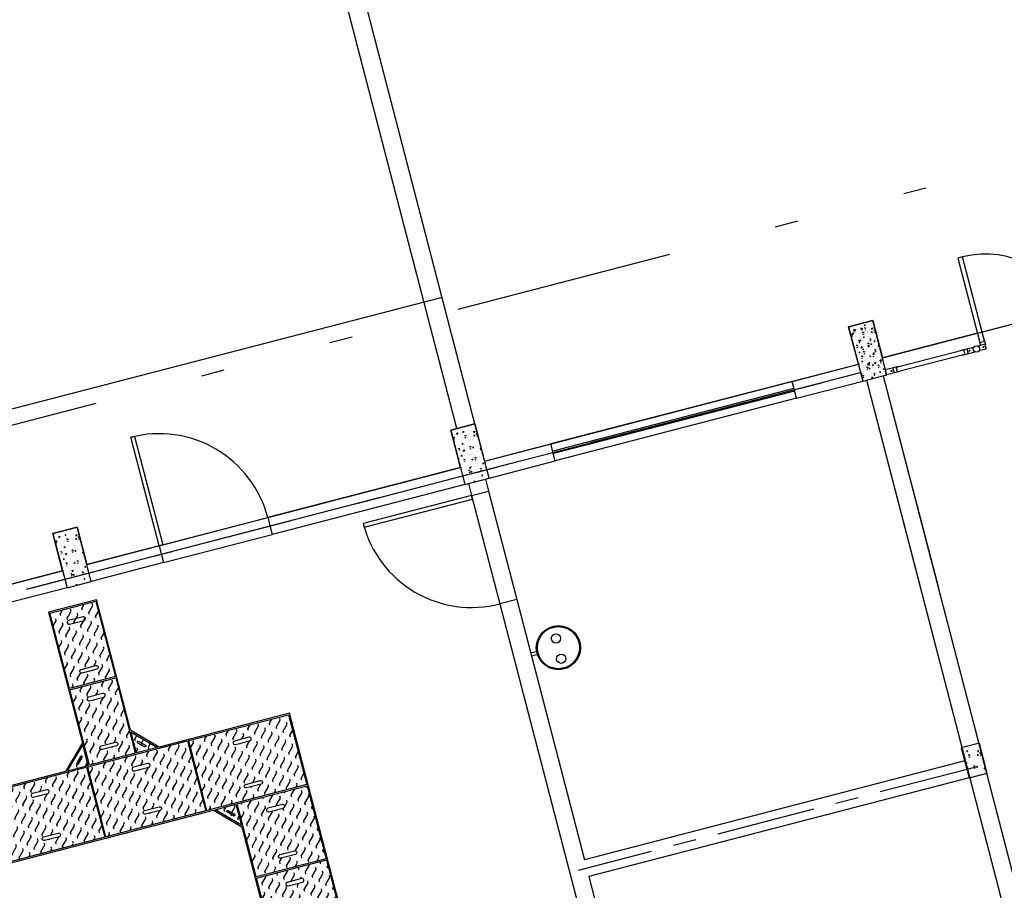
# Model space of a CAD drawing. Units: millimetres. Extents: x 0 to 841, y 0 to 594.
# Drawn here: x 689 to 694, y 530 to 534 of the extents above; entities that cross this region are included whole.
import ezdxf

# ---------------------------------------------------------------- set-up
doc = ezdxf.new("R2010")
doc.units = ezdxf.units.MM
doc.linetypes.add('CENTER', pattern=[50.800000000000004, 31.75, -6.35, 6.35, -6.35])
doc.linetypes.add('DIVIDE2', pattern=[15.875, 6.35, -3.175, 0, -3.175, 0, -3.175])
for name, color, linetype in [('AES', 7, 'Continuous'), ('AL1', 8, 'Continuous'), ('AL2', 7, 'Continuous'), ('AL3', 3, 'Continuous'), ('APA', 5, 'Continuous'), ('AR80', 3, 'Continuous'), ('Hachuras', 8, 'Continuous'), ('PILARES', 6, 'Continuous')]:
    doc.layers.add(name, color=color, linetype=linetype)

# ---------------------------------------------------------------- blocks, each defined once
blk = doc.blocks.new('SALA ELETRICA')
at = {"layer": 'Hachuras'}
h = blk.add_hatch(dxfattribs=at)
h.set_pattern_fill('AR-CONC', color=8, scale=0.001, angle=194.5664356370916, style=0)
h.set_pattern_definition([(244.5664356370916, (-623.4331804688422, 368.3498133793703), (-0.1803373654751848, -0.03039313538399192), [0.01905, -0.20955]), (189.5664356370916, (-623.4331804688422, 368.3498133793703), (0.08216121269306381, -0.1760517898260768), [0.01524, -0.16764]), (295.0174356370916, (-623.4482085268814, 368.3472806252107), (-0.09817700894381605, -0.2064442492874187), [0.01619, -0.17809]), (240.7506356370916, (-623.4204041457726, 368.3006462605932), (-0.2729394048374158, -0.02748608804463183), [0.028575, -0.314325]), (291.2020356370916, (-623.4431490698751, 368.2983557318561), (-0.1675451448121822, -0.2991802144191104), [0.02428499999999999, -0.2671349999999998]), (185.7504356370916, (-623.4204041457726, 368.3006462605932), (-0.1675456143889952, -0.29917988386423), [0.02285999999999999, -0.25146]), (215.5664356370916, (-623.4481817859275, 368.3065498787538), (-0.1724614982018049, 0.06084685450365419), [0.01905, -0.20955]), (160.5664356370916, (-623.4481817859275, 368.3065498787538), (-0.0134917855854431, -0.1938109111837526), [0.01524, -0.16764]), (266.0178356370917, (-623.4625534998079, 368.3116204427107), (-0.1859527766475989, -0.1329643486279244), [0.01618999999999996, -0.1780899999999997]), (232.0664356370916, (-623.4331804688422, 368.3498133793703), (0.01827647186843754, -0.08261394945723277), [0, -0.165608, 0, -0.17018, 0, -0.168275]), (202.0664356370916, (-623.4331804688422, 368.3498133793703), (-0.03947619870313573, -0.1137657444261257), [0, -0.09702799999999982, 0, -0.1617979999999997, 0, -0.06413499999999983]), (162.0664356370916, (-623.378359131407, 368.3640589795924), (-0.1326730547566373, -0.0285567600925299), [0, -0.0635, 0, -0.19812, 0, -0.26289]), (152.0664356370916, (-623.3537755720172, 368.3704471411276), (-0.1369729919600763, -0.06186404689207507), [0, -0.08255000000000001, 0, -0.131572, 0, -0.18669])])
h.paths.add_polyline_path([(-623.4331804688422, 368.3498133793703), (-623.820323136377, 368.2492124103195), (-623.5939709560128, 367.378141408366), (-623.2068282884779, 367.4787423774168)])
h = blk.add_hatch(dxfattribs=at)
h.set_pattern_fill('AR-CONC', color=8, scale=0.001, angle=194.5664356370916, style=0)
h.set_pattern_definition([(244.5664356370916, (-629.8210344831682, 366.6898973900323), (-0.1803373654751848, -0.03039313538399192), [0.01905, -0.20955]), (189.5664356370916, (-629.8210344831682, 366.6898973900323), (0.08216121269306381, -0.1760517898260768), [0.01524, -0.16764]), (295.0174356370916, (-629.8360625412074, 366.6873646358728), (-0.09817700894381605, -0.2064442492874187), [0.01619, -0.17809]), (240.7506356370916, (-629.8082581600986, 366.6407302712553), (-0.2729394048374158, -0.02748608804463183), [0.028575, -0.314325]), (291.2020356370916, (-629.831003084201, 366.6384397425181), (-0.1675451448121822, -0.2991802144191104), [0.02428499999999999, -0.2671349999999998]), (185.7504356370916, (-629.8082581600986, 366.6407302712553), (-0.1675456143889952, -0.29917988386423), [0.02285999999999999, -0.25146]), (215.5664356370916, (-629.8360358002535, 366.6466338894159), (-0.1724614982018049, 0.06084685450365419), [0.01905, -0.20955]), (160.5664356370916, (-629.8360358002535, 366.6466338894159), (-0.0134917855854431, -0.1938109111837526), [0.01524, -0.16764]), (266.0178356370917, (-629.8504075141338, 366.6517044533726), (-0.1859527766475989, -0.1329643486279244), [0.01618999999999996, -0.1780899999999997]), (232.0664356370916, (-629.8210344831682, 366.6898973900323), (0.01827647186843754, -0.08261394945723277), [0, -0.165608, 0, -0.17018, 0, -0.168275]), (202.0664356370916, (-629.8210344831682, 366.6898973900323), (-0.03947619870313573, -0.1137657444261257), [0, -0.09702799999999982, 0, -0.1617979999999997, 0, -0.06413499999999983]), (162.0664356370916, (-629.766213145733, 366.7041429902545), (-0.1326730547566373, -0.0285567600925299), [0, -0.0635, 0, -0.19812, 0, -0.26289]), (152.0664356370916, (-629.7416295863432, 366.7105311517896), (-0.1369729919600763, -0.06186404689207507), [0, -0.08255000000000001, 0, -0.131572, 0, -0.18669])])
h.paths.add_polyline_path([(-629.8210344831682, 366.6898973900323), (-630.208177150703, 366.5892964209816), (-629.9818249703387, 365.7182254190279), (-629.5946823028039, 365.8188263880788)])
h = blk.add_hatch(dxfattribs=at)
h.set_pattern_fill('AR-CONC', color=8, scale=0.001, angle=194.5664356370916, style=0)
h.set_pattern_definition([(244.5664356370916, (-636.2088884974942, 365.0299814006944), (-0.1803373654751848, -0.03039313538399192), [0.01905, -0.20955]), (189.5664356370916, (-636.2088884974942, 365.0299814006944), (0.08216121269306381, -0.1760517898260768), [0.01524, -0.16764]), (295.0174356370916, (-636.2239165555334, 365.0274486465348), (-0.09817700894381605, -0.2064442492874187), [0.01619, -0.17809]), (240.7506356370916, (-636.1961121744246, 364.9808142819172), (-0.2729394048374158, -0.02748608804463183), [0.028575, -0.314325]), (291.2020356370916, (-636.218857098527, 364.9785237531801), (-0.1675451448121822, -0.2991802144191104), [0.02428499999999999, -0.2671349999999998]), (185.7504356370916, (-636.1961121744246, 364.9808142819172), (-0.1675456143889952, -0.29917988386423), [0.02285999999999999, -0.25146]), (215.5664356370916, (-636.2238898145793, 364.9867179000778), (-0.1724614982018049, 0.06084685450365419), [0.01905, -0.20955]), (160.5664356370916, (-636.2238898145793, 364.9867179000778), (-0.0134917855854431, -0.1938109111837526), [0.01524, -0.16764]), (266.0178356370917, (-636.2382615284598, 364.9917884640347), (-0.1859527766475989, -0.1329643486279244), [0.01618999999999996, -0.1780899999999997]), (232.0664356370916, (-636.2088884974942, 365.0299814006944), (0.01827647186843754, -0.08261394945723277), [0, -0.165608, 0, -0.17018, 0, -0.168275]), (202.0664356370916, (-636.2088884974942, 365.0299814006944), (-0.03947619870313573, -0.1137657444261257), [0, -0.09702799999999982, 0, -0.1617979999999997, 0, -0.06413499999999983]), (162.0664356370916, (-636.154067160059, 365.0442270009165), (-0.1326730547566373, -0.0285567600925299), [0, -0.0635, 0, -0.19812, 0, -0.26289]), (152.0664356370916, (-636.1294836006691, 365.0506151624515), (-0.1369729919600763, -0.06186404689207507), [0, -0.08255000000000001, 0, -0.131572, 0, -0.18669])])
h.paths.add_polyline_path([(-636.2088884974942, 365.0299814006944), (-636.596031165029, 364.9293804316435), (-636.3696789846647, 364.05830942969), (-635.9825363171299, 364.1589103987408)])
h = blk.add_hatch(dxfattribs=at)
h.set_pattern_fill('FLEX', color=8, scale=0.02, angle=59.56643563709163, style=0)
h.set_pattern_definition([(59.56643563709164, (-636.3294867123566, 362.4374091851387), (-0.1095015694490298, 0.06433044604383917), [0.127, -0.127]), (104.5664356370916, (-636.2651562663123, 362.5469107545886), (-0.1095016167471258, 0.06433047383072503), [0.03175, -0.1161052, 0.03175, -0.1796052])])
h.paths.add_polyline_path([(-636.6441921921205, 363.6484901525811), (-636.3294867123566, 362.4374091851387), (-635.5939156440481, 362.6285510263332), (-635.908621123812, 363.8396319937756)])
h.paths.add_polyline_path([(-635.9085883757584, 362.8057187109375, -1), (-635.8934982304006, 362.7476473108068), (-636.1257838309209, 362.6872867293764, -1), (-636.1408739762787, 362.7453581295073)], flags=16)
h = blk.add_hatch(dxfattribs=at)
h.set_pattern_fill('FLEX', color=8, scale=0.02, angle=59.56643563709163, style=0)
h.set_pattern_definition([(59.56643563709164, (-636.0097511841398, 361.2069710843185), (-0.1095015694490298, 0.06433044604383917), [0.127, -0.127]), (104.5664356370916, (-635.9454207380954, 361.3164726537684), (-0.1095016167471258, 0.06433047383072503), [0.03175, -0.1161052, 0.03175, -0.1796052])])
h.paths.add_polyline_path([(-636.0097511841398, 361.2069710843185), (-635.4592730449626, 361.350015597069), (-635.7739785247265, 362.5610965645114), (-636.3244566639039, 362.4180520517608)])
h.paths.add_polyline_path([(-636.0248740775542, 362.2989557672865), (-635.7925884770339, 362.3593163487168, -1), (-635.777498331676, 362.301244948586), (-636.0097839321966, 362.2408843671557, -1)], flags=16)
h.paths.add_polyline_path([(-635.8211384480619, 361.514920028687), (-635.5888528475416, 361.5752806101174, -1), (-635.5737627021838, 361.5172092099865), (-635.8060483027041, 361.4568486285563, -1)], flags=16)
h.paths.add_polyline_path([(-635.4592730449626, 361.3500155970692), (-635.2741801158313, 361.3981129255129), (-635.5888855955952, 362.6091938929553), (-635.7739785247265, 362.5610965645114)])
h = blk.add_hatch(dxfattribs=at)
h.set_pattern_fill('FLEX', color=8, scale=0.02, angle=59.56643563709163, style=0)
h.set_pattern_definition([(59.56643563709164, (-634.1232138722969, 360.4780085029666), (-0.1095015694490298, 0.06433044604383917), [0.127, -0.127]), (104.5664356370916, (-634.0588834262526, 360.5875100724165), (-0.1095016167471258, 0.06433047383072503), [0.03175, -0.1161052, 0.03175, -0.1796052])])
h.paths.add_polyline_path([(-634.4149566825445, 361.6007222388184), (-634.1232138722969, 360.4780085029666), (-632.519984370764, 360.8946157513767), (-632.8117271810113, 362.0173294872285)])
h.paths.add_polyline_path([(-633.4492592790605, 361.6547192393812, -1), (-633.4341691337027, 361.5966478392504), (-633.666454734223, 361.53628725782, -1), (-633.6815448795808, 361.5943586579509)], flags=16)
h.paths.add_polyline_path([(-633.2684863190846, 360.9590507323722, -1), (-633.253396173727, 360.9009793322415), (-633.4856817742473, 360.8406187508111, -1), (-633.5007719196051, 360.898690150942)], flags=16)
h = blk.add_hatch(dxfattribs=at)
h.set_pattern_fill('FLEX', color=8, scale=0.02, angle=59.56643563709163, style=0)
h.set_pattern_definition([(59.56643563709164, (-653.5887329146838, 316.4766675548275), (-0.1095015694490298, 0.06433044604383917), [0.127, -0.127]), (104.5664356370916, (-653.5244024686394, 316.5861691242774), (-0.1095016167471258, 0.06433047383072503), [0.03175, -0.1161052, 0.03175, -0.1796052])])
h.paths.add_polyline_path([(-635.3422079167037, 361.7394263802389), (-635.2548229824536, 361.4031429739657), (-634.9185395761733, 361.4905279082117)])
h = blk.add_hatch(dxfattribs=at)
h.set_pattern_fill('FLEX', color=8, scale=0.02, angle=59.56643563709163, style=0)
h.set_pattern_definition([(59.56643563709164, (-635.7458005072065, 360.0563712060981), (-0.1095015694490298, 0.06433044604383917), [0.127, -0.127]), (104.5664356370916, (-635.6814700611621, 360.165872775548), (-0.1095016167471258, 0.06433047383072503), [0.03175, -0.1161052, 0.03175, -0.1796052])])
h.paths.add_polyline_path([(-636.0375433174538, 361.1790849419499), (-635.7458005072065, 360.0563712060981), (-634.1425710056735, 360.4729784545082), (-634.4343138159209, 361.59569219036)])
h.paths.add_polyline_path([(-635.2890413691325, 361.1146499609515, -1), (-635.3041315144903, 361.1727213610823), (-635.0718459139698, 361.2330819425126, -1), (-635.0567557686122, 361.1750105423819)], flags=16)
h.paths.add_polyline_path([(-634.8910729539941, 360.5374134355037, -1), (-634.8759828086363, 360.479342035373), (-635.1082684091566, 360.4189814539426, -1), (-635.1233585545144, 360.4770528540733)], flags=16)
h = blk.add_hatch(dxfattribs=at)
h.set_pattern_fill('AR-CONC', color=8, scale=0.001, angle=194.5664356370916, style=0)
h.set_pattern_definition([(244.5664356370916, (-621.7307349106106, 361.559726552265), (-0.1803373654751848, -0.03039313538399192), [0.01905, -0.20955]), (189.5664356370916, (-621.7307349106106, 361.559726552265), (0.08216121269306381, -0.1760517898260768), [0.01524, -0.16764]), (295.0174356370916, (-621.7457629686498, 361.5571937981056), (-0.09817700894381605, -0.2064442492874187), [0.01619, -0.17809]), (240.7506356370916, (-621.7179585875413, 361.510559433488), (-0.2729394048374158, -0.02748608804463183), [0.028575, -0.314325]), (291.2020356370916, (-621.7407035116437, 361.5082689047508), (-0.1675451448121822, -0.2991802144191104), [0.02428499999999999, -0.2671349999999998]), (185.7504356370916, (-621.7179585875413, 361.510559433488), (-0.1675456143889952, -0.29917988386423), [0.02285999999999999, -0.25146]), (215.5664356370916, (-621.7457362276959, 361.5164630516485), (-0.1724614982018049, 0.06084685450365419), [0.01905, -0.20955]), (160.5664356370916, (-621.7457362276959, 361.5164630516485), (-0.0134917855854431, -0.1938109111837526), [0.01524, -0.16764]), (266.0178356370917, (-621.7601079415765, 361.5215336156054), (-0.1859527766475989, -0.1329643486279244), [0.01618999999999996, -0.1780899999999997]), (232.0664356370916, (-621.7307349106106, 361.559726552265), (0.01827647186843754, -0.08261394945723277), [0, -0.165608, 0, -0.17018, 0, -0.168275]), (202.0664356370916, (-621.7307349106106, 361.559726552265), (-0.03947619870313573, -0.1137657444261257), [0, -0.09702799999999982, 0, -0.1617979999999997, 0, -0.06413499999999983]), (162.0664356370916, (-621.6759135731756, 361.5739721524873), (-0.1326730547566373, -0.0285567600925299), [0, -0.0635, 0, -0.19812, 0, -0.26289]), (152.0664356370916, (-621.6513300137856, 361.5803603140223), (-0.1369729919600763, -0.06186404689207507), [0, -0.08255000000000001, 0, -0.131572, 0, -0.18669])])
h.paths.add_polyline_path([(-621.8856621332652, 361.0028625152834), (-621.6049836992979, 361.0757982178493), (-621.7307349106106, 361.559726552265), (-622.0114133445813, 361.4867908497013)])
h = blk.add_hatch(dxfattribs=at)
h.set_pattern_fill('FLEX', color=8, scale=0.02, angle=59.56643563709163, style=0)
h.set_pattern_definition([(59.56643563709164, (-656.4795856987305, 315.7254649211575), (-0.1095015694490298, 0.06433044604383917), [0.127, -0.127]), (104.5664356370916, (-656.4152552526862, 315.8349664906074), (-0.1095016167471258, 0.06433047383072503), [0.03175, -0.1161052, 0.03175, -0.1796052])])
h.paths.add_polyline_path([(-636.3653917237964, 361.1145561016141), (-636.0291083175177, 361.2019410358656), (-636.1164932517622, 361.5382244421403)])
h = blk.add_hatch(dxfattribs=at)
h.set_pattern_fill('FLEX', color=8, scale=0.02, angle=59.56643563709163, style=0)
h.set_pattern_definition([(59.56643563709164, (-637.3683871421138, 359.634733909233), (-0.1095015694490298, 0.06433044604383917), [0.127, -0.127]), (104.5664356370916, (-637.3040566960694, 359.7442354786829), (-0.1095016167471258, 0.06433047383072503), [0.03175, -0.1161052, 0.03175, -0.1796052])])
h.paths.add_polyline_path([(-636.0569004508282, 361.1740548934949), (-637.6601299523613, 360.7574476450848), (-637.3683871421138, 359.6347339092331), (-635.7651576405808, 360.0513411576432)])
h.paths.add_polyline_path([(-636.4985694435436, 360.0577047385079), (-636.7308550440641, 359.9973441570776, -1), (-636.745945189422, 360.0554155572083), (-636.5136595889014, 360.1157761386387, -1)], flags=16)
h.paths.add_polyline_path([(-636.9116280040398, 360.6930126640865, -1), (-636.9267181493976, 360.7510840642173), (-636.6944325488773, 360.8114446456476, -1), (-636.6793424035195, 360.7533732455167)], flags=16)
h = blk.add_hatch(dxfattribs=at)
h.set_pattern_fill('FLEX', color=8, scale=0.02, angle=59.56643563709163, style=0)
h.set_pattern_definition([(59.56643563709164, (-633.315744957195, 359.3446592716424), (-0.1095015694490298, 0.06433044604383917), [0.127, -0.127]), (104.5664356370916, (-633.2514145111506, 359.4541608410923), (-0.1095016167471258, 0.06433047383072503), [0.03175, -0.1161052, 0.03175, -0.1796052])])
h.paths.add_polyline_path([(-633.6376680581582, 360.5835158077557), (-633.3333632166261, 359.412459612115), (-632.2106494807745, 359.7042024223624), (-632.5149543223063, 360.8752586180032)])
h.paths.add_polyline_path([(-633.1294239926804, 360.4566486076767, -1), (-633.1445141380382, 360.5147200078075), (-632.9122285375179, 360.5750805892378, -1), (-632.8971383921601, 360.5170091891071)], flags=16)
h.paths.add_polyline_path([(-632.7188935462577, 359.8310696224399, -1), (-632.7038034008999, 359.7729982223092), (-632.9360890014202, 359.7126376408788, -1), (-632.951179146778, 359.7707090410096)], flags=16)
h = blk.add_hatch(dxfattribs=at)
h.set_pattern_fill('FLEX', color=8, scale=0.02, angle=59.56643563709163, style=0)
h.set_pattern_definition([(59.56643563709164, (-650.491838971886, 314.6543650482799), (-0.1095015694490298, 0.06433044604383917), [0.127, -0.127]), (104.5664356370916, (-650.4275085258416, 314.7638666177298), (-0.1095016167471258, 0.06433047383072503), [0.03175, -0.1161052, 0.03175, -0.1796052])])
h.paths.add_polyline_path([(-633.5696402572858, 360.2422023530297), (-633.6570251915359, 360.5784857593029), (-633.9933085978162, 360.4911008250569)])
h = blk.add_hatch(dxfattribs=at)
h.set_pattern_fill('FLEX', color=8, scale=0.02, angle=59.56643563709163, style=0)
h.set_pattern_definition([(59.56643563709164, (-632.9787527914666, 358.0478124598324), (-0.1095015694490298, 0.06433044604383917), [0.127, -0.127]), (104.5664356370916, (-632.9144223454223, 358.1573140292822), (-0.1095016167471258, 0.06433047383072503), [0.03175, -0.1161052, 0.03175, -0.1796052])])
h.paths.add_polyline_path([(-632.2056194323216, 359.6848452889845), (-633.3283331681735, 359.3931024787371), (-633.024028440672, 358.2220467219196), (-631.9013147048204, 358.5137895321669)])
h.paths.add_polyline_path([(-632.8200891026959, 359.2662352786581, -1), (-632.8351792480537, 359.3243066787888), (-632.6028936475332, 359.3846672602192, -1), (-632.5878035021753, 359.3265958600883)], flags=16)
h.paths.add_polyline_path([(-632.4095587703034, 358.6406567322446, -1), (-632.3944686249458, 358.5825853321137), (-632.6267542254661, 358.5222247506834, -1), (-632.641844370824, 358.5802961508142)], flags=16)
at = {"layer": 'AES', "color": 8}
for p, q in [((-621.7243524657454, 368.0347903490236), (-621.726191393416, 368.0343124944206)), ((-621.726191393416, 368.0343124944206), (-621.7047310748301, 367.9517267592936)), ((-621.6506017875784, 368.0539548336283), (-621.6487628599075, 368.0544326882313)), ((-621.6487628599075, 368.0544326882313), (-621.6254845619421, 367.9648508238002, -0.2771521349589406)), ((-622.0136364873854, 367.8714561343916, 0.00782345887637348), (-621.8084104353907, 367.9247851560585, 0.00782345887637348)), ((-621.9240546229546, 367.894734432369, -0.4079047435617246), (-621.9039344291448, 367.8173058988631, -0.4079047435617246)), ((-621.6342986706331, 367.9700289737199), (-621.7477932392051, 367.9405368393295)), ((-621.6141784768254, 367.8926004402106, -0.2771521349589406), (-621.7276730453852, 367.8631083058202, -0.00631948830902565)), ((-621.6342986706352, 367.9700289737164, -0.2771521349589406), (-621.6141784768254, 367.8926004402106, -0.2771521349589406)), ((-621.6254845619421, 367.9648508238002, -0.2771521349589406), (-621.6324806912426, 367.9630328444189, -0.2771521349589406)), ((-621.9935162935756, 367.7940276008858, 0.00782345887637348), (-621.7882902415809, 367.8473566225526, 0.00782345887637348)), ((-623.0212238176023, 367.6096294996076), (-623.2269484822941, 367.5561709109239)), ((-623.1108056820326, 367.5863512016394, -0.1385760674795798), (-623.0906854882228, 367.5089226681337, -0.1385760674795798)), ((-623.0207459629994, 367.6077905719368), (-623.0212238176023, 367.6096294996076)), ((-623.0011036237925, 367.5322009661018), (-623.2068282884843, 367.4787423774181)), ((-623.0015814783953, 367.5340398937726), (-623.0011036237925, 367.5322009661018)), ((-624.7290339700742, 367.3724886107573), (-628.6004606454233, 366.3664789202495)), ((-624.6988536793585, 367.2563458104958), (-628.5702803547076, 366.2503361199879)), ((-624.688793582453, 367.21763154374), (-628.560220257802, 366.2116218532321)), ((-624.6586132917389, 367.101488743484), (-628.530039967088, 366.0954790529762))]:
    blk.add_line(p, q, dxfattribs=at)
for points in [[(-622.0668736151183, 369.3529143463145), (-621.714770223444, 367.9979150099443), (-621.641019545277, 368.017079494549), (-621.9931229369513, 369.372078830919)], [(-635.3429636460412, 366.474185116968), (-635.2848922459075, 366.4892752623265), (-634.8321878851791, 364.7471332584195), (-634.8902592853126, 364.732043113061)], [(-631.6155950895932, 365.0870398698919), (-631.6005049442363, 365.0289684697639), (-629.8583629403292, 365.4816728304924), (-629.8734530856862, 365.5397442306204)]]:
    blk.add_lwpolyline(points, close=True, dxfattribs=at)
at = {"layer": 'AES', "color": 8, "elevation": 0.007823458879127138}
blk.add_lwpolyline([(-623.05762130209, 367.5982083296327), (-621.9762832937004, 367.8791994490227), (-621.9571188090965, 367.8054487708584), (-623.0384568174861, 367.5244576514684)], close=True, dxfattribs=at)
at = {"layer": 'AES', "color": 8}
for centre, radius in [((-621.8822763885971, 367.8642622831395, -0.1307526086027839), 0.007937499999999887), ((-621.7680417403894, 367.893946730939, 0.00782345887637348), 0.05079999999999814), ((-621.6559567111829, 367.9230725894399, -0.1385760674793609), 0.007937499999999887), ((-623.1324637225857, 367.5393948173615), 0.007937499999999884)]:
    blk.add_circle(centre, radius, dxfattribs=at)
at = {"layer": 'AL1', "color": 8, "linetype": 'CENTER', "ltscale": 0.05}
for p, q in [((-655.1813086992797, 359.3146623643685), (-623.6291812951793, 367.513641342009)), ((-621.7756939721121, 361.1760878123217), (-628.163547986431, 359.5161718229796))]:
    blk.add_line(p, q, dxfattribs=at)
at = {"layer": 'AL1', "color": 8}
for p, q in [((-628.8387690014083, 363.0298527280784), (-628.9260523460642, 363.0071717120325)), ((-628.825977174671, 362.979433994459), (-628.9129703763807, 362.9568283735169))]:
    blk.add_line(p, q, dxfattribs=at)
for points in [[(-636.3294867123566, 362.4374091851387), (-636.6441921921205, 363.6484901525811), (-635.908621123812, 363.8396319937756), (-635.5939156440481, 362.6285510263332)], [(-636.0097511841398, 361.2069710843185), (-636.3244566639039, 362.4180520517608), (-635.5888855955955, 362.6091938929553), (-635.2741801158313, 361.3981129255129)], [(-634.4149566825445, 361.6007222388184), (-632.8117271810113, 362.0173294872285), (-632.519984370764, 360.8946157513767), (-634.1232138722969, 360.4780085029666)], [(-636.0375433174538, 361.1790849419499), (-634.4343138159209, 361.59569219036), (-634.1425710056735, 360.4729784545082), (-635.7458005072065, 360.0563712060981)], [(-637.6601299523613, 360.7574476450848), (-636.0569004508282, 361.1740548934949), (-635.7651576405808, 360.0513411576432), (-637.3683871421138, 359.634733909233)], [(-633.3333632166264, 359.412459612115), (-633.6376680581579, 360.5835158077557), (-632.5149543223063, 360.8752586180032), (-632.2106494807745, 359.7042024223624)], [(-633.024028440672, 358.2220467219196), (-633.3283331681735, 359.3931024787371), (-632.2056194323216, 359.6848452889845), (-631.9013147048204, 358.5137895321669)]]:
    blk.add_lwpolyline(points, close=True, dxfattribs=at)
for points in [[(-636.344609605771, 363.5293938681067, 0.9999999999999999), (-636.3295194604132, 363.4713224679759), (-636.0972338598929, 363.5316830494063, 0.9999999999999999), (-636.1123240052507, 363.5897544495371)], [(-636.1257838309209, 362.6872867293764, -0.9999999999999999), (-636.1408739762787, 362.7453581295073), (-635.9085883757584, 362.8057187109375, -0.9999999999999999), (-635.8934982304006, 362.7476473108068)], [(-636.0248740775542, 362.2989557672865, 0.9999999999999999), (-636.0097839321966, 362.2408843671557), (-635.777498331676, 362.301244948586, 0.9999999999999999), (-635.7925884770339, 362.3593163487168)], [(-635.8060483027041, 361.4568486285563, -0.9999999999999999), (-635.8211384480619, 361.514920028687), (-635.5888528475416, 361.5752806101174, -0.9999999999999999), (-635.5737627021838, 361.5172092099865)], [(-635.1125257159974, 361.5269066736615, -0.9999999999999999), (-635.1277218843543, 361.501040161193), (-635.2311879342296, 361.5618248346144, -0.9999999999999999), (-635.2159917658755, 361.5876913470821)], [(-633.6815448795808, 361.5943586579509, 0.9999999999999999), (-633.666454734223, 361.53628725782), (-633.4341691337027, 361.5966478392504, 0.9999999999999999), (-633.4492592790605, 361.6547192393812)], [(-636.213656690639, 361.2407722524515, 0.9999999999999999), (-636.1877901781706, 361.2255760840945), (-636.1270055047387, 361.3290421339635, 0.9999999999999999), (-636.1528720172043, 361.3442383023212)], [(-635.3041315144903, 361.1727213610823, 0.9999999999999999), (-635.2890413691325, 361.1146499609515), (-635.0567557686122, 361.1750105423819, 0.9999999999999999), (-635.0718459139698, 361.2330819425126)], [(-633.4856817742473, 360.8406187508111, -0.9999999999999999), (-633.5007719196051, 360.898690150942), (-633.2684863190846, 360.9590507323722, -0.9999999999999999), (-633.253396173727, 360.9009793322415)], [(-636.9267181493976, 360.7510840642173, 0.9999999999999999), (-636.9116280040398, 360.6930126640865), (-636.6793424035195, 360.7533732455167, 0.9999999999999999), (-636.6944325488773, 360.8114446456476)], [(-635.1082684091566, 360.4189814539426, -0.9999999999999999), (-635.1233585545144, 360.4770528540733), (-634.8910729539941, 360.5374134355037, -0.9999999999999999), (-634.8759828086363, 360.479342035373)], [(-633.799322457992, 360.4547220596072, -0.9999999999999999), (-633.7841262896352, 360.4805885720757), (-633.6806602397598, 360.4198038986543, -0.9999999999999999), (-633.695856408114, 360.3939373861865)], [(-633.1445141380382, 360.5147200078075, 0.9999999999999999), (-633.1294239926804, 360.4566486076767), (-632.8971383921601, 360.5170091891071, 0.9999999999999999), (-632.9122285375179, 360.5750805892378)], [(-636.7308550440641, 359.9973441570776, -0.9999999999999999), (-636.745945189422, 360.0554155572083), (-636.5136595889014, 360.1157761386387, -0.9999999999999999), (-636.4985694435436, 360.0577047385079)], [(-632.9360890014202, 359.7126376408788, -0.9999999999999999), (-632.951179146778, 359.7707090410096), (-632.7188935462577, 359.8310696224399, -0.9999999999999999), (-632.7038034008999, 359.7729982223092)], [(-632.8351792480537, 359.3243066787888, 0.9999999999999999), (-632.8200891026959, 359.2662352786581), (-632.5878035021753, 359.3265958600883, 0.9999999999999999), (-632.6028936475332, 359.3846672602192)]]:
    blk.add_lwpolyline(points, format="xyb", close=True, dxfattribs=at)
for points in [[(-634.9185395761733, 361.4905279082117), (-635.2548229824536, 361.4031429739657), (-635.3422079167037, 361.7394263802389), (-634.9185395761733, 361.4905279082117)], [(-636.3653917237964, 361.1145561016141), (-636.0291083175177, 361.2019410358656), (-636.1164932517622, 361.5382244421403), (-636.3653917237964, 361.1145561016141)], [(-633.9933085978162, 360.4911008250569), (-633.6570251915359, 360.5784857593029), (-633.5696402572858, 360.2422023530297), (-633.9933085978162, 360.4911008250569)]]:
    blk.add_lwpolyline(points, dxfattribs=at)
for centre, radius in [((-628.480453074415, 363.0942783823314), 0.3546262439722947), ((-628.480453074415, 363.0942783823314), 0.3376990695032367), ((-628.5192725600293, 363.2436673927444), 0.07480518221273087), ((-628.4344189382844, 362.9171252353247), 0.07480518221273087)]:
    blk.add_circle(centre, radius, dxfattribs=at)
for centre, radius, start, end in [((-621.6286633007094, 367.9695289637081), 1.449129723821534, 14.64160728658672, 104.5664356371087), ((-634.8902592853126, 364.732043113061), 1.8, 14.56643563710215, 104.5664356371087), ((-629.8734530856862, 365.5397442306204), 1.8, 194.5664356371021, 284.5664356371087)]:
    blk.add_arc(centre, radius, start, end, dxfattribs=at)
at = {"layer": 'AL2', "color": 8}
for p, q in [((-629.8734530856862, 365.5397442306204), (-629.42074872494, 363.7976022267148)), ((-629.6024532184128, 365.6101649089557), (-629.1497488576815, 363.8680229050493)), ((-634.8902592853119, 364.7320431130581), (-633.1481172813858, 365.1847474737255)), ((-634.819838606983, 364.4610432457862), (-633.0776966030478, 364.9137476065221))]:
    blk.add_line(p, q, dxfattribs=at)
at = {"layer": 'AL3', "color": 8}
for points in [[(-637.4802143325244, 359.5850108346822), (-634.0206837183573, 360.4839872623153), (-633.5625266945519, 360.2148272324837), (-632.2928623387706, 355.3287784179422), (-632.5620223686051, 354.8706213941362), (-644.4904106455872, 351.7709697139932)], [(-644.2892087074849, 350.9966843789206), (-632.3608204304999, 354.0963360590642), (-631.9026634066911, 353.8271760292305), (-631.6702087542592, 352.9326208865584), (-630.5087807516575, 353.2344237937101), (-632.7974000960976, 362.0417166690563), (-634.8911644556258, 361.497641470952), (-635.3493214794419, 361.7668015007899), (-635.8942940388872, 363.8640191756062), (-636.6685793739514, 363.6628172375061), (-636.1236068145038, 361.5655995626813), (-636.3927668443418, 361.1074425388773), (-637.7820172396769, 360.7464388372869)]]:
    blk.add_lwpolyline(points, dxfattribs=at)
at = {"layer": 'APA', "color": 8}
for p, q in [((-618.8743446333344, 368.8938590774394), (-621.6794419535213, 368.1649404322827)), ((-621.7531926316876, 368.1457759476754), (-623.2772489668196, 367.7497422446914)), ((-624.7290339700735, 367.3724886107545), (-623.6643916343489, 367.6491412756421)), ((-623.5358995558856, 367.3932315537259), (-620.4549948787344, 355.536987360582)), ((-623.2648996886123, 367.4636522320611), (-620.1839950114611, 355.6074080389173)), ((-624.6586132917389, 367.101488743484), (-624.7290339700742, 367.3724886107573)), ((-624.6586132917375, 367.1014887434784), (-623.5939709560137, 367.3781414083688)), ((-629.6651029811455, 366.0898262553534), (-628.6004606454223, 366.3664789202467)), ((-628.530039967088, 366.0954790529762), (-628.6004606454233, 366.3664789202495)), ((-630.0522456486749, 365.9892252863041), (-633.1481172813999, 365.1847474737909)), ((-629.5946823028103, 365.8188263880801), (-628.5300399670864, 366.0954790529705)), ((-629.9818249703396, 365.7182254190308), (-633.0776966030478, 364.9137476065221)), ((-629.9237535702116, 365.7333155643878), (-629.8734530856862, 365.5397442306204)), ((-629.6527537029383, 365.8037362427231), (-629.6024532184128, 365.6101649089557)), ((-629.8734530856862, 365.5397442306204), (-629.6024532184128, 365.6101649089557)), ((-633.1481172813999, 365.1847474737909), (-633.0776966030462, 364.9137476065164)), ((-634.8902592853126, 364.732043113061), (-636.0529569954742, 364.4299102660148)), ((-634.8902592853126, 364.732043113061), (-634.8198386069773, 364.4610432457877)), ((-634.8198386069773, 364.4610432457877), (-635.982536317139, 364.1589103987415)), ((-636.4400996630009, 364.3293092969661), (-637.5047419987254, 364.0526566320785)), ((-636.3696789846656, 364.0583094296928), (-637.4343213203892, 363.7816567648024)), ((-629.1497488576815, 363.8680229050493), (-629.4207487249569, 363.7976022267105)), ((-629.4207487249569, 363.7976022267105), (-626.8428488930606, 353.877071371244)), ((-629.1497488576815, 363.8680229050493), (-628.0632583919648, 359.6868820957832)), ((-621.9560828116012, 361.2738623825594), (-628.0632583919612, 359.686882095781)), ((-621.8856621332659, 361.0028625152861), (-627.9928377136268, 359.4158822285106)), ((-627.9928377136303, 359.4158822285126), (-626.5718490257873, 353.9474920495793))]:
    blk.add_line(p, q, dxfattribs=at)
at = {"layer": 'PILARES', "color": 8}
for points in [[(-623.4331804688486, 368.3498133793717), (-623.820323136378, 368.2492124103223), (-623.5939709560137, 367.3781414083688), (-623.2068282884843, 367.4787423774181), (-623.4331804688486, 368.3498133793717)], [(-629.8210344831746, 366.6898973900337), (-630.2081771507039, 366.5892964209844), (-629.9818249703396, 365.7182254190308), (-629.5946823028103, 365.8188263880801), (-629.8210344831746, 366.6898973900337)], [(-636.2088884975005, 365.0299814006956), (-636.5960311650297, 364.9293804316463), (-636.3696789846656, 364.0583094296928), (-635.9825363171362, 364.1589103987421), (-636.2088884975005, 365.0299814006956)], [(-621.8856621332659, 361.0028625152861), (-621.5953051326146, 361.0783132420743), (-621.7210563439282, 361.5622415764929), (-622.0114133445793, 361.4867908497048)]]:
    blk.add_lwpolyline(points, close=True, dxfattribs=at)
blk = doc.blocks.new('A$C3DA55548')
at = {"layer": 'AL1'}
h = blk.add_hatch(dxfattribs=at)
h.set_pattern_fill('AR-CONC', color=256, scale=0.0002712230506740008, angle=194.5664356370816, style=0)
h.set_pattern_definition([(244.5664356370816, (-137.7896411856949, -51.68576278761702), (-0.04891165041469329, -0.008243318898385615), [0.005166799115339716, -0.05683479026873688]), (189.5664356370815, (-137.7896411856949, -51.68576278761702), (0.02228401475367981, -0.0477493035132505), [0.004133439292271773, -0.0454678322149895]), (295.0174356370816, (-137.793717141442, -51.68644972892685), (-0.0266278678718003, -0.05599243908583292), [0.004391101190412074, -0.04830211309453281]), (240.7506356370816, (-137.7861759523756, -51.69909804356462), (-0.07402745802915137, -0.007454860650546221), [0.007750198673009572, -0.08525218540310531]), (291.2020356370815, (-137.792344900078, -51.69971928775635), (-0.04544210530159155, -0.08114457045604484), [0.006586651785618107, -0.07245316964179917]), (185.7504356370816, (-137.7861759523756, -51.69909804356462), (-0.04544223266164732, -0.08114448080194173), [0.00620015893840765, -0.0682017483224841]), (215.5664356370815, (-137.7937098886789, -51.69749684623707), (-0.04677553366609933, 0.01650306950240637), [0.005166799115339716, -0.05683479026873688]), (160.5664356370816, (-137.7937098886789, -51.69749684623707), (-0.003659283245532625, -0.05256598658516456), [0.004133439292271773, -0.0454678322149895]), (266.0178356370816, (-137.797607828761, -51.69612159241206), (-0.0504346793636692, -0.03606299626573819), [0.004391101190412056, -0.04830211309453267]), (232.0664356370815, (-137.7896411856949, -51.68576278761702), (0.004957000455711247, -0.02240680740001926), [0, -0.04491670697601993, 0, -0.04615673876370146, 0, -0.04564005885216749]), (202.0664356370815, (-137.7896411856949, -51.68576278761702), (-0.01070685504128293, -0.03085589226545063), [0, -0.02631623016079692, 0, -0.04388334715295191, 0, -0.01739489035497701]), (162.0664356370815, (-137.7747723753137, -51.68189905246606), (-0.0359839906533353, -0.007745251589655198), [0, -0.01722266371779905, 0, -0.05373471079953305, 0, -0.07130182779168807]), (152.0664356370815, (-137.7681047473395, -51.68016643580631), (-0.03715023273936023, -0.01677895552510152), [0, -0.02238946283313877, 0, -0.03568535922327964, 0, -0.05063463133032922])])
h.paths.add_polyline_path([(-137.7896411856949, -51.68576278761702), (-137.8946432010298, -51.71304808934372), (-137.8332512721447, -51.94930262384719), (-137.7282492568098, -51.9220173221205)])
for p, q in [((-139.6009259501775, -52.15643424239249), (-140.1261853177728, -50.13507883560874)), ((-139.5221744386773, -52.13597026609773), (-140.0269698299736, -50.19336637083063)), ((-136.5531798228665, -51.53820505368094), (-137.3139868754851, -51.73590459231332)), ((-139.6654222727406, -51.58470968559743), (-147.4749471631989, -53.61405400150295)), ((-137.3339897594067, -51.74110244229314), (-137.7473489680201, -51.84851591138602)), ((-137.3017429765828, -51.78876907271604), (-137.3325253197057, -51.79676801937626)), ((-137.3261676416178, -51.77120429494028), (-137.3266664011907, -51.77133390012352)), ((-137.3266664011907, -51.77133390012352), (-137.3208458681154, -51.79373305514684)), ((-137.306164757696, -51.76600644496125), (-137.3056659981232, -51.765876839778)), ((-137.3056659981232, -51.765876839778), (-137.2993523871346, -51.7901735063341)), ((-137.3017429765832, -51.78876907271695), (-137.296285916238, -51.8097694757837)), ((-137.2993523871346, -51.7901735063341), (-137.3012498986664, -51.79066658424802)), ((-137.4046281364783, -51.81550429891217), (-137.3489661005785, -51.80104023896627)), ((-137.399171076133, -51.83650470197892), (-137.3435090402332, -51.8220406420329)), ((-137.3803314699223, -51.80919068792036), (-137.374874409577, -51.830191090987)), ((-137.296285916238, -51.8097694757837), (-137.3270682593578, -51.81776842244392)), ((-138.1411065255254, -51.95083579286018), (-137.8523509833535, -51.87580121311237)), ((-137.6779090460002, -51.88651771754598), (-137.7337063171568, -51.90101691905352)), ((-137.672451985655, -51.90751812061262), (-137.7282492568115, -51.92201732212015)), ((-137.7022057125561, -51.89283132853541), (-137.6967486522108, -51.91383173160204)), ((-137.6777794408169, -51.88701647711889), (-137.6779090460002, -51.88651771754598)), ((-137.6725815908381, -51.90701936103983), (-137.672451985655, -51.90751812061262)), ((-138.1411065255256, -51.95083579285938), (-139.1911266788745, -52.22368881012642)), ((-138.122006814317, -52.02433720359352), (-138.1411065255256, -51.95083579285938)), ((-138.1220068143166, -52.02433720359511), (-137.8332512721449, -51.94930262384651)), ((-137.8175009698454, -51.94520982858762), (-137.5807229697673, -52.8564025082286)), ((-137.7439995591112, -51.92611011737904), (-137.5022584030255, -52.8564025082286)), ((-138.1329209350076, -51.98233639746024), (-139.1829410883565, -52.25518941472717)), ((-138.1301924048348, -51.99283659899436), (-139.1802125581837, -52.26568961626128)), ((-138.122006814317, -52.02433720359352), (-139.1720269676659, -52.29719022086056))]:
    blk.add_line(p, q, dxfattribs=at)
at = {"layer": 'AL1', "linetype": 'CENTER', "ltscale": 0.05}
blk.add_line((-141.4750209613971, -52.8564025082286), (-137.8428011277487, -51.91255191847847), dxfattribs=at)
at = {"layer": 'AL1', "linetype": 'DIVIDE2', "ltscale": 0.15}
blk.add_lwpolyline([(-147.0904756220386, -53.58383987565753), (-135.7765084698226, -50.64384861463463), (-134.5655456112809, -55.30399648164837), (-145.8795127634969, -58.24398774267127)], close=True, dxfattribs=at)
at = {"layer": 'AL1', "linetype": 'Continuous'}
blk.add_lwpolyline([(-142.9449487270067, -53.19913834683462), (-141.3174174893361, -52.77621617007571), (-141.3597097070119, -52.61346304630854), (-141.25470769168, -52.58617774458264), (-141.2124154740047, -52.74893086835004), (-139.5848842363334, -52.32600869159091), (-139.6271764540093, -52.16325556782363), (-139.5221744386773, -52.13597026609773), (-139.4798822210014, -52.29872338986502), (-137.8523509833535, -51.87580121311237), (-137.8946432010066, -51.71304808933883), (-137.7896411856747, -51.68576278761293), (-137.7473489679987, -51.8485159113801), (-136.1198177303281, -51.4255937346212)], dxfattribs=at)
at = {"layer": 'AL1'}
for points in [[(-137.4190672726711, -51.4136986832284), (-137.3235687166286, -51.78120573690001), (-137.3035658327069, -51.77600788692098), (-137.3990643887494, -51.40850083324938)], [(-137.7896411856966, -51.68576278761668), (-137.89464320103, -51.71304808934292), (-137.8332512721449, -51.94930262384651), (-137.7282492568115, -51.92201732212015), (-137.7896411856966, -51.68576278761668)], [(-137.6877808827797, -51.88961540210892), (-137.3944970893347, -51.81340413349562), (-137.3892992393558, -51.83340701741668), (-137.6825830328009, -51.90961828602985)]]:
    blk.add_lwpolyline(points, close=True, dxfattribs=at)
for centre, radius in [((-137.3690002497481, -51.81745543719489), 0.00215283296472485), ((-137.3380171799686, -51.80940433070521), 0.01377813097423873), ((-137.3076171364122, -51.80150472650905), 0.00215283296472485), ((-137.7080798723865, -51.90556698232785), 0.002152832964724849)]:
    blk.add_circle(centre, radius, dxfattribs=at)
blk.add_arc((-137.3002145343603, -51.78890468695681), 0.3930373845172486, 14.64160728658033, 104.5664356370823, dxfattribs=at)
at = {"layer": 'AL1', "linetype": 'Continuous', "xscale": 0.2712230506704145, "yscale": 0.2712230506704145, "zscale": 0.2712230506704145}
blk.add_blockref('SALA ELETRICA', (31.29980791023672, -151.5907228862388), dxfattribs=at)

msp = doc.modelspace()

# ---------------------------------------------------------------- block references
at = {"layer": 'AR80'}
msp.add_blockref('A$C3DA55548', (830.9999999999999, 584), dxfattribs=at)

doc.saveas('drawing.dxf')
